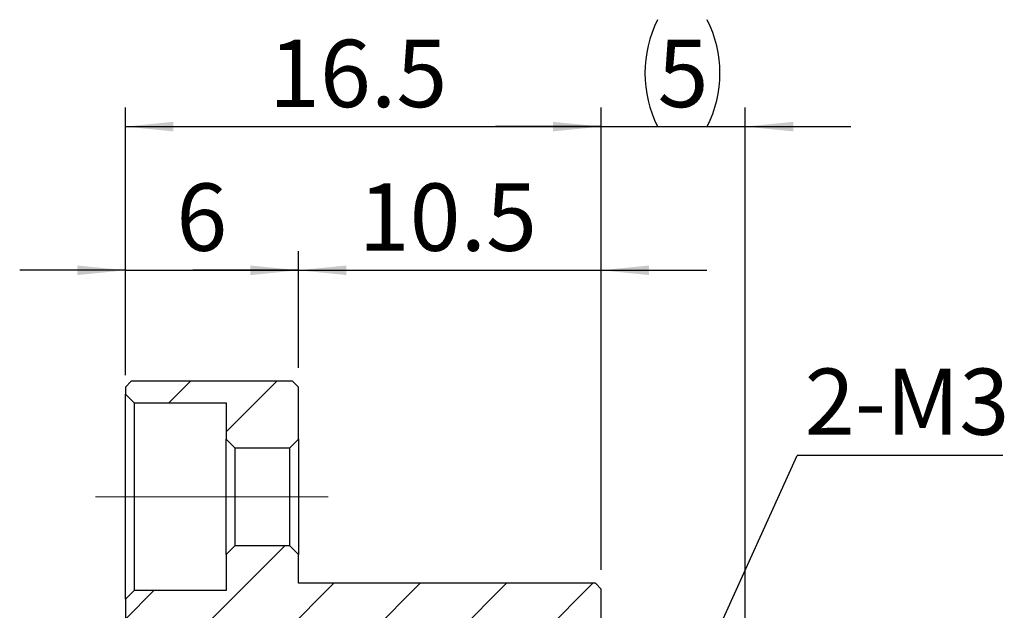
# Model space of a CAD drawing. Units: millimetres. Extents: x 20 to 355, y 35 to 196.
# Drawn here: x 208 to 259, y 102 to 132 of the extents above; entities that cross this region are included whole.
import ezdxf

# ---------------------------------------------------------------- set-up
doc = ezdxf.new("R2010")
doc.units = ezdxf.units.MM
doc.linetypes.add('CENTERX2', pattern=[20.32, 12.7, -2.54, 2.54, -2.54])
doc.layers.add('FORMAT', color=7, linetype='Continuous')
doc.styles.add('SLDTEXTSTYLE0', font='TXT', dxfattribs={"width": 0.75})
doc.dimstyles.new('SLDDIMSTYLE0', dxfattribs={"dimtxt": 3.5, "dimasz": 2.5, "dimexe": 0, "dimexo": 0.0625, "dimgap": 0.875, "dimtad": 1, "dimlfac": 0.666667, "dimrnd": 1e-09, "dimzin": 12, "dimdsep": 46, "dimtxsty": 'SLDTEXTSTYLE0', "dimsah": 1, "dimcen": 0.09, "dimadec": 0, "dimazin": 3, "dimtfac": 1, "dimtmove": 0, "dimatfit": 0, "dimfxl": 0, "dimfrac": 2, "dimtolj": 1, "dimtzin": 12, "dimarcsym": 0})
doc.dimstyles.new('SLDDIMSTYLE3', dxfattribs={"dimtxt": 0.18, "dimasz": 2.5, "dimexe": 0, "dimexo": 0.0625, "dimgap": 0, "dimtad": 0, "dimtih": 1, "dimtoh": 1, "dimdec": 0, "dimrnd": 1e-09, "dimzin": 0, "dimdsep": 46, "dimtxsty": 'Standard', "dimsah": 1, "dimcen": 0.09, "dimadec": 0, "dimazin": 0, "dimtfac": 2.5, "dimtdec": 0, "dimtofl": 0, "dimtmove": 0, "dimatfit": 3, "dimfxl": 0, "dimfrac": 2, "dimtolj": 1, "dimtzin": 0, "dimarcsym": 0})
doc.dimstyles.new('SLDDIMSTYLE4', dxfattribs={"dimtxt": 3.5, "dimasz": 2.5, "dimexe": 0, "dimexo": 0.0625, "dimgap": 0.875, "dimtad": 1, "dimdec": 1, "dimlfac": 0.666667, "dimrnd": 1e-09, "dimzin": 12, "dimdsep": 46, "dimtxsty": 'SLDTEXTSTYLE0', "dimsah": 1, "dimcen": 0.09, "dimadec": 0, "dimazin": 3, "dimtfac": 1, "dimtdec": 1, "dimtmove": 0, "dimatfit": 0, "dimfxl": 0, "dimfrac": 2, "dimtolj": 1, "dimtzin": 12, "dimarcsym": 0})
doc.dimstyles.new('SLDDIMSTYLE5', dxfattribs={"dimtxt": 3.5, "dimasz": 2.5, "dimexe": 0, "dimexo": 0.0625, "dimgap": 0.875, "dimtad": 1, "dimdec": 1, "dimlfac": 0.666667, "dimrnd": 1e-09, "dimzin": 12, "dimdsep": 46, "dimtxsty": 'SLDTEXTSTYLE0', "dimsah": 1, "dimcen": 0.09, "dimadec": 0, "dimazin": 3, "dimtfac": 1, "dimtdec": 1, "dimtofl": 0, "dimtmove": 0, "dimatfit": 3, "dimfxl": 0, "dimfrac": 2, "dimtolj": 1, "dimtzin": 12, "dimarcsym": 0})

# ---------------------------------------------------------------- blocks, each defined once
blk = doc.blocks.new('_D_5')
at = {"layer": 'FORMAT', "color": 7}
for p, q in [((213.56, 113.993), (213.56, 120.439)), ((222.56, 114.368), (222.56, 120.439)), ((213.56, 119.439), (208.06, 119.439)), ((213.56, 119.439), (222.56, 119.439)), ((222.56, 119.439), (228.06, 119.439))]:
    blk.add_line(p, q, dxfattribs=at)
for points in [[(213.56, 119.439), (211.06, 119.689), (211.06, 119.189)], [(222.56, 119.439), (225.06, 119.189), (225.06, 119.689)]]:
    blk.add_solid(points, dxfattribs=at)
at = {"layer": 'FORMAT', "color": 7, "insert": (216.208, 123.951), "char_height": 3.5, "attachment_point": 1, "style": 'SLDTEXTSTYLE0'}
blk.add_mtext('6', dxfattribs=at)
blk = doc.blocks.new('_D_6')
at = {"layer": 'FORMAT', "color": 7}
for p, q in [((222.56, 114.368), (222.56, 120.439)), ((238.31, 103.868), (238.31, 120.439)), ((222.56, 119.439), (217.06, 119.439)), ((222.56, 119.439), (238.31, 119.439)), ((238.31, 119.439), (243.81, 119.439))]:
    blk.add_line(p, q, dxfattribs=at)
for points in [[(222.56, 119.439), (220.06, 119.689), (220.06, 119.189)], [(238.31, 119.439), (240.81, 119.189), (240.81, 119.689)]]:
    blk.add_solid(points, dxfattribs=at)
at = {"layer": 'FORMAT', "color": 7, "insert": (225.698, 123.951), "char_height": 3.5, "attachment_point": 1, "style": 'SLDTEXTSTYLE0'}
blk.add_mtext('10.5', dxfattribs=at)
blk = doc.blocks.new('_D_7')
at = {"layer": 'FORMAT', "color": 7}
for p, q in [((238.31, 103.868), (238.31, 127.907)), ((245.81, 98.093), (245.81, 127.907)), ((238.31, 126.907), (232.81, 126.907)), ((238.31, 126.907), (245.81, 126.907)), ((245.81, 126.907), (251.31, 126.907))]:
    blk.add_line(p, q, dxfattribs=at)
for centre, start, end in [((246.805, 129.685), 153.4349, 206.5651), ((238.279, 129.685), 333.4349, 26.5651)]:
    blk.add_arc(centre, 6.212, start, end, dxfattribs=at)
for points in [[(238.31, 126.907), (235.81, 127.157), (235.81, 126.657)], [(245.81, 126.907), (248.31, 126.657), (248.31, 127.157)]]:
    blk.add_solid(points, dxfattribs=at)
at = {"layer": 'FORMAT', "color": 7, "insert": (241.249, 131.419), "char_height": 3.5, "attachment_point": 1, "style": 'SLDTEXTSTYLE0'}
blk.add_mtext('5', dxfattribs=at)
blk = doc.blocks.new('_D_8')
at = {"layer": 'FORMAT', "color": 7}
for p, q in [((213.56, 113.993), (213.56, 127.907)), ((238.31, 103.868), (238.31, 127.907)), ((213.56, 126.907), (238.31, 126.907))]:
    blk.add_line(p, q, dxfattribs=at)
for points in [[(213.56, 126.907), (216.06, 126.657), (216.06, 127.157)], [(238.31, 126.907), (235.81, 127.157), (235.81, 126.657)]]:
    blk.add_solid(points, dxfattribs=at)
at = {"layer": 'FORMAT', "color": 7, "insert": (221.032, 131.419), "char_height": 3.5, "attachment_point": 1, "style": 'SLDTEXTSTYLE0'}
blk.add_mtext('16.5', dxfattribs=at)
blk = doc.blocks.new('SW_NOTE_2')
at = {"layer": 'FORMAT', "color": 0}
blk.add_line((10.698, 0), (0, 0), dxfattribs=at)
at = {"layer": 'FORMAT', "color": 0, "insert": (0.396, 4.523), "char_height": 3.4396, "attachment_point": 1, "style": 'SLDTEXTSTYLE0'}
blk.add_mtext('2-M3', dxfattribs=at)

msp = doc.modelspace()

# ---------------------------------------------------------------- hatches: boundary and pattern name
at = {"linetype": 'Continuous', "lineweight": 18}
h = msp.add_hatch(dxfattribs=at)
h.set_pattern_fill('ANSI31', style=0)
h.paths.add_polyline_path([(222.1097, 110.21818), (222.5597, 110.66818), (222.5597, 113.36818), (222.2597, 113.66818), (213.8597, 113.66818), (213.5597, 113.36818), (213.5597, 112.99318), (214.0097, 112.54318), (218.8097, 112.54318), (218.8097, 110.66818), (219.2597, 110.21818)], flags=0)
h = msp.add_hatch(dxfattribs=at)
h.set_pattern_fill('ANSI31', style=0)
edge = h.paths.add_edge_path(flags=0)
edge.add_line((220.6097, 98.66818), (233.0597, 98.66818))
edge.add_line((233.0597, 98.66818), (233.0597, 97.24318))
edge.add_line((233.0597, 97.24318), (238.0097, 97.24318))
edge.add_line((238.0097, 97.24318), (238.3097, 97.54318))
edge.add_line((238.3097, 97.54318), (238.3097, 102.86818))
edge.add_line((238.3097, 102.86818), (238.0097, 103.16818))
edge.add_line((238.0097, 103.16818), (222.5597, 103.16818))
edge.add_line((222.5597, 103.16818), (222.5597, 104.66818))
edge.add_line((222.5597, 104.66818), (222.1097, 105.11818))
edge.add_line((222.1097, 105.11818), (219.2597, 105.11818))
edge.add_line((219.2597, 105.11818), (218.8097, 104.66818))
edge.add_line((218.8097, 104.66818), (218.8097, 102.79318))
edge.add_line((218.8097, 102.79318), (214.0097, 102.79318))
edge.add_line((214.0097, 102.79318), (213.5597, 102.34318))
edge.add_line((213.5597, 102.34318), (213.5597, 99.41818))
edge.add_line((213.5597, 99.41818), (214.06629, 99.41818))
edge.add_spline(control_points=[(214.06629, 99.41818), (214.12278, 99.51601), (214.17928, 99.61383), (214.23577, 99.71165), (214.32365, 99.86383), (214.41153, 100.01601), (214.49941, 100.16818)], knot_values=[0, 0, 0, 0, 0.00022593, 0.00022593, 0.00022593, 0.00057738, 0.00057738, 0.00057738, 0.00057738], weights=[1, 1, 1, 1, 1, 1, 1], degree=3, periodic=0)
edge.add_spline(control_points=[(214.49941, 100.16818), (214.5559, 100.07036), (214.61239, 99.97253), (214.66888, 99.87471), (214.75676, 99.72253), (214.84464, 99.57036), (214.93252, 99.41818)], knot_values=[0, 0, 0, 0, 0.00022593, 0.00022593, 0.00022593, 0.00057738, 0.00057738, 0.00057738, 0.00057738], weights=[1, 1, 1, 1, 1, 1, 1], degree=3, periodic=0)
edge.add_line((214.93252, 99.41818), (215.56629, 99.41818))
edge.add_spline(control_points=[(215.56629, 99.41818), (215.62278, 99.51601), (215.67928, 99.61383), (215.73577, 99.71165), (215.82365, 99.86383), (215.91153, 100.01601), (215.99941, 100.16818)], knot_values=[0, 0, 0, 0, 0.00022593, 0.00022593, 0.00022593, 0.00057738, 0.00057738, 0.00057738, 0.00057738], weights=[1, 1, 1, 1, 1, 1, 1], degree=3, periodic=0)
edge.add_spline(control_points=[(215.99941, 100.16818), (216.0559, 100.07036), (216.11239, 99.97253), (216.16888, 99.87471), (216.25676, 99.72253), (216.34464, 99.57036), (216.43252, 99.41818)], knot_values=[0, 0, 0, 0, 0.00022593, 0.00022593, 0.00022593, 0.00057738, 0.00057738, 0.00057738, 0.00057738], weights=[1, 1, 1, 1, 1, 1, 1], degree=3, periodic=0)
edge.add_line((216.43252, 99.41818), (217.06629, 99.41818))
edge.add_spline(control_points=[(217.06629, 99.41818), (217.12278, 99.51601), (217.17928, 99.61383), (217.23577, 99.71165), (217.32365, 99.86383), (217.41153, 100.01601), (217.49941, 100.16818)], knot_values=[0, 0, 0, 0, 0.00022593, 0.00022593, 0.00022593, 0.00057738, 0.00057738, 0.00057738, 0.00057738], weights=[1, 1, 1, 1, 1, 1, 1], degree=3, periodic=0)
edge.add_spline(control_points=[(217.49941, 100.16818), (217.53617, 100.10452), (217.57294, 100.04085), (217.6097, 99.97719)], knot_values=[0, 0, 0, 0, 0.00014704, 0.00014704, 0.00014704, 0.00014704], weights=[1, 1, 1, 1], degree=3, periodic=0)
edge.add_line((217.6097, 99.97719), (217.6097, 100.91818))
edge.add_line((217.6097, 100.91818), (220.3097, 100.91818))
edge.add_line((220.3097, 100.91818), (220.3097, 98.96818))
edge.add_line((220.3097, 98.96818), (220.6097, 98.66818))

# ---------------------------------------------------------------- linework, layer by layer
at = {"color": 7, "linetype": 'Continuous', "lineweight": 25}
for p, q in [((213.5597, 113.36818), (213.8597, 113.66818)), ((213.5597, 113.36818), (213.5597, 112.99318)), ((222.2597, 113.66818), (213.8597, 113.66818)), ((222.2597, 113.66818), (222.5597, 113.36818)), ((222.5597, 110.66818), (222.5597, 113.36818)), ((214.0097, 112.54318), (213.5597, 112.99318)), ((213.5597, 102.34318), (213.5597, 112.99318)), ((214.0097, 112.54318), (214.0097, 102.79318)), ((214.0097, 112.54318), (218.8097, 112.54318)), ((218.8097, 112.54318), (218.8097, 110.66818)), ((219.2597, 110.21818), (218.8097, 110.66818)), ((218.8097, 104.66818), (218.8097, 110.66818)), ((222.5597, 110.66818), (222.1097, 110.21818)), ((222.5597, 110.66818), (222.5597, 104.66818)), ((219.2597, 110.21818), (219.2597, 105.11818)), ((219.2597, 110.21818), (222.1097, 110.21818)), ((222.1097, 105.11818), (222.1097, 110.21818)), ((218.8097, 104.66818), (219.2597, 105.11818)), ((222.1097, 105.11818), (219.2597, 105.11818)), ((222.1097, 105.11818), (222.5597, 104.66818)), ((218.8097, 104.66818), (218.8097, 102.79318)), ((222.5597, 103.16818), (222.5597, 104.66818)), ((238.0097, 103.16818), (222.5597, 103.16818)), ((238.0097, 103.16818), (238.3097, 102.86818)), ((213.5597, 102.34318), (214.0097, 102.79318)), ((218.8097, 102.79318), (214.0097, 102.79318)), ((238.3097, 97.54318), (238.3097, 102.86818)), ((213.5597, 102.34318), (213.5597, 99.41818))]:
    msp.add_line(p, q, dxfattribs=at)
at = {"layer": 'FORMAT', "color": 7, "linetype": 'CENTERX2', "lineweight": 18}
msp.add_line((224.1097, 107.66818), (212.0097, 107.66818), dxfattribs=at)

# ---------------------------------------------------------------- block references
at = {"layer": 'FORMAT', "color": 7}
msp.add_blockref('SW_NOTE_2', (248.50744, 109.80595), dxfattribs=at)

# ---------------------------------------------------------------- dimensions: what is measured, and where the dimension line sits
dim = msp.add_linear_dim(base=(245.8097, 126.90677), p1=(238.3097, 102.86818), p2=(245.8097, 97.09318), angle=0, text='(<>)', dimstyle='SLDDIMSTYLE0', dxfattribs=at)
dim.commit()
dim.dimension.update_dxf_attribs({"geometry": '_D_7', "text_midpoint": (242.54198, 126.90677), "dimtype": 160})
for base, p1, p2, dimstyle, picture, middle in [((238.3097, 126.90677), (213.5597, 112.99318), (238.3097, 102.86818), 'SLDDIMSTYLE5', '_D_8', (225.55812, 126.90677)), ((222.5597, 119.43928), (213.5597, 112.99318), (222.5597, 113.36818), 'SLDDIMSTYLE0', '_D_5', (217.50093, 119.43928)), ((238.3097, 119.43928), (222.5597, 113.36818), (238.3097, 102.86818), 'SLDDIMSTYLE4', '_D_6', (230.22415, 119.43928))]:
    dim = msp.add_linear_dim(base=base, p1=p1, p2=p2, angle=0, dimstyle=dimstyle, dxfattribs=at)
    dim.commit()
    dim.dimension.update_dxf_attribs({"geometry": picture, "text_midpoint": middle, "dimtype": 160})

# ---------------------------------------------------------------- leaders
msp.add_leader([(242.81692, 97.26427), (248.50744, 109.80595)], dimstyle='SLDDIMSTYLE3', dxfattribs=at)

doc.saveas('drawing.dxf')
